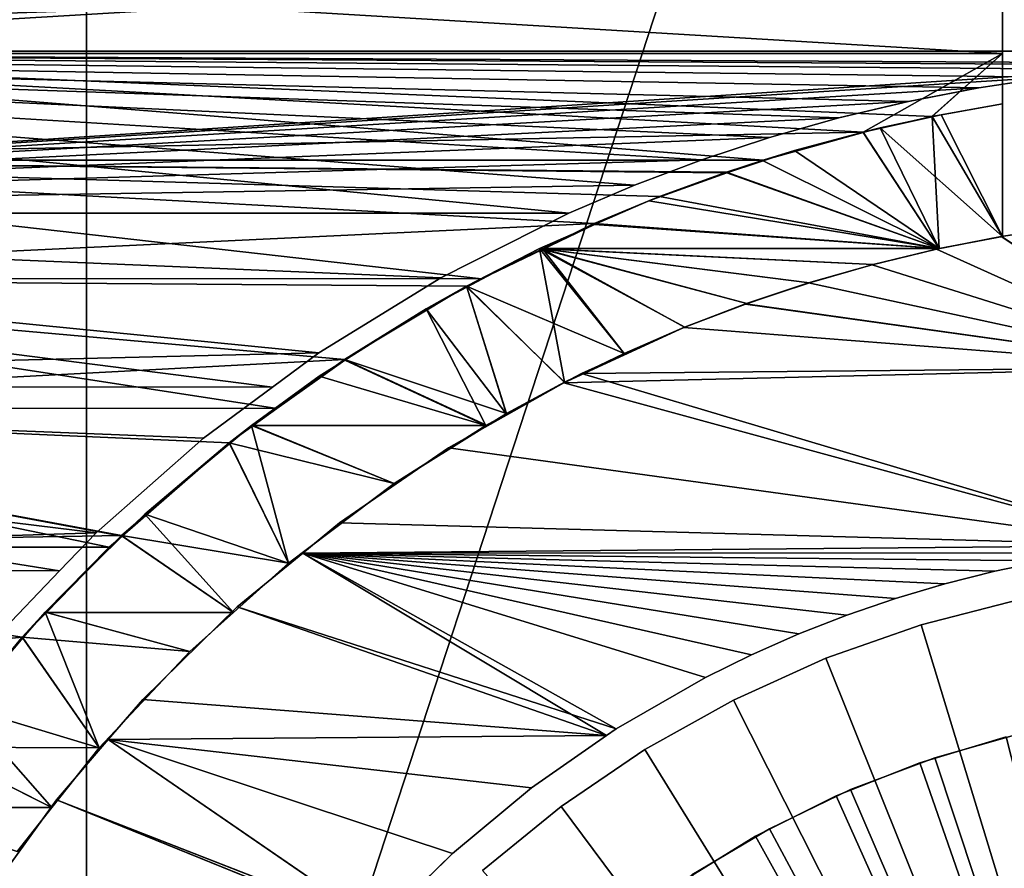
# Model space of a CAD drawing. Extents: x -60 to 46, y -75 to 0.
# Drawn here: x -10 to -2, y -48 to -42 of the extents above; entities that cross this region are included whole.
import ezdxf

# ---------------------------------------------------------------- set-up
doc = ezdxf.new("R2010")
doc.units = 0
for name, color, linetype in [('L1', 7, 'CONTINUOUS'), ('L13', 7, 'CONTINUOUS'), ('L14', 7, 'CONTINUOUS'), ('L2', 7, 'CONTINUOUS'), ('L4', 7, 'CONTINUOUS'), ('L5', 7, 'CONTINUOUS'), ('L6', 7, 'CONTINUOUS'), ('L7', 7, 'CONTINUOUS')]:
    doc.layers.add(name, color=color, linetype=linetype)

msp = doc.modelspace()

# ---------------------------------------------------------------- linework, layer by layer
at = {"layer": 'L1', "color": 7}
for points in [[(9, 0, 30.25), (-9, 0, 30.25), (9, -55, 30.25)], [(9, -55, 30.25), (-9, 0, 30.25), (-9, -55, 30.25)], [(-9, 0, -30.25), (9, 0, -30.25), (-9, -55, -30.25)], [(-9, -55, -30.25), (9, 0, -30.25), (9, -55, -30.25)], [(-9, 0, -30.25), (-9, -55, -30.25), (-9, 0, 30.25)], [(-9, 0, 30.25), (-9, -55, -30.25), (-9, -55, 30.25)]]:
    msp.add_3dface(points, dxfattribs=at)
at = {"layer": 'L13', "color": 250}
for points in [[(-2, -42.02321, -191.0744), (-2, -40.17425, -205.316), (-2, -39.77215, -204.0218)], [(-2, -42.02321, -191.0744), (-2, -39.77215, -204.0218), (-2, -41.30397, -192.223)], [(-2, -40.68612, -206.5708), (-2, -40.17425, -205.316), (-2, -42.02321, -191.0744)], [(-2, -42.02321, -191.0744), (-2, -41.30397, -207.777), (-2, -40.68612, -206.5708)], [(-14, -42.02321, -191.0744), (-2, -42.02321, -191.0744), (-2, -41.30397, -192.223)], [(-14, -42.02321, -191.0744), (-2, -41.30397, -192.223), (-14, -41.30397, -192.223)], [(-14, -41.30397, -207.777), (-2, -41.30397, -207.777), (-2, -42.02321, -208.9255)], [(-14, -41.30397, -207.777), (-2, -42.02321, -208.9255), (-14, -42.02321, -208.9255)], [(-2, -42.02321, -191.0744), (-2, -42.02321, -208.9255), (-2, -41.30397, -207.777)], [(-14, -42.02321, -208.9255), (-3.065035, -42.62389, -209.7414), (-14, -42.83853, -210.0081)], [(-3.065035, -42.62389, -190.2586), (-14, -42.02321, -191.0744), (-3.829, -42.83853, -189.9919)], [(-3.829, -42.83853, -189.9919), (-14, -42.02321, -191.0744), (-14, -42.83853, -189.9919)], [(-3.065035, -42.62389, -190.2586), (-2, -42.02321, -191.0744), (-14, -42.02321, -191.0744)], [(-14, -42.02321, -208.9255), (-2, -42.02321, -208.9255), (-2.536982, -42.50495, -209.5883)], [(-14, -42.02321, -208.9255), (-2.536982, -42.50495, -209.5883), (-3.065035, -42.62389, -209.7414)], [(-2.539818, -42.50553, -190.4109), (-2, -42.02321, -191.0744), (-3.065035, -42.62389, -190.2586)], [(-2.539818, -42.50553, -190.4109), (-2, -42.40784, -190.5396), (-2, -42.02321, -191.0744)], [(-2, -42.02321, -208.9255), (-2, -42.40784, -209.4604), (-2.536982, -42.50495, -209.5883)], [(-2, -42.40784, -190.5396), (-2, -42.40784, -209.4604), (-2, -42.02321, -208.9255)], [(-2, -42.40784, -190.5396), (-2, -42.02321, -208.9255), (-2, -42.02321, -191.0744)], [(-2.539818, -42.50553, -190.4109), (-2.469187, -42.49138, -185.6984), (-2, -42.40784, -185.7719)], [(-2.539818, -42.50553, -190.4109), (-2, -42.40784, -185.7719), (-2, -42.40784, -190.5396)], [(-2, -42.40784, -209.4604), (-2, -42.40784, -214.228), (-2.536982, -42.50495, -209.5883)], [(-2.536982, -42.50495, -209.5883), (-2, -42.40784, -214.228), (-2.536236, -42.5048, -214.3133)], [(-2, -42.40784, -214.228), (-2, -43.42146, -215.0645), (-2.536236, -42.5048, -214.3133)], [(-2, -42.40784, -185.7719), (-2.469187, -42.49138, -185.6984), (-2, -43.42146, -184.9356)], [(-2, -42.40784, -185.7719), (-2, -43.42146, -184.9356), (-2, -42.40784, -190.5396)], [(-2, -42.40784, -190.5396), (-2, -43.42146, -184.9356), (-2, -43.42146, -215.0645)], [(-2, -43.42146, -215.0645), (-2, -42.40784, -214.228), (-2, -42.40784, -209.4604)], [(-2, -43.42146, -215.0645), (-2, -42.40784, -209.4604), (-2, -42.40784, -190.5396)], [(-3.065035, -42.62389, -190.2586), (-2.933244, -42.592, -185.6111), (-2.469187, -42.49138, -185.6984)], [(-3.065035, -42.62389, -190.2586), (-2.469187, -42.49138, -185.6984), (-2.539818, -42.50553, -190.4109)], [(-2.536236, -42.5048, -214.3133), (-2.482913, -43.51533, -215.1361), (-3.065035, -42.62389, -214.4164)], [(-2.536982, -42.50495, -209.5883), (-2.536236, -42.5048, -214.3133), (-3.065035, -42.62389, -209.7414)], [(-3.065035, -42.62389, -209.7414), (-2.536236, -42.5048, -214.3133), (-3.065035, -42.62389, -214.4164)], [(-2, -43.42146, -184.9356), (-2.469187, -42.49138, -185.6984), (-2.933244, -42.592, -185.6111)], [(-2.536236, -42.5048, -214.3133), (-2, -43.42146, -215.0645), (-2.482913, -43.51533, -215.1361)], [(-14, -42.83853, -210.0081), (-3.065035, -42.62389, -209.7414), (-3.829, -42.83853, -210.0081)], [(-2.482913, -43.51533, -184.8639), (-3.063908, -42.62799, -185.5806), (-3.834259, -42.84019, -185.4007)], [(-3.829, -42.83853, -189.9919), (-3.834259, -42.84019, -185.4007), (-3.063908, -42.62799, -185.5806)], [(-3.065035, -42.62389, -209.7414), (-3.065035, -42.62389, -214.4164), (-3.829, -42.83853, -210.0081)], [(-3.829, -42.83853, -210.0081), (-3.065035, -42.62389, -214.4164), (-3.589957, -42.76584, -214.537)], [(-3.829, -42.83853, -189.9919), (-3.063908, -42.62799, -185.5806), (-3.065035, -42.62389, -190.2586)], [(-3.065035, -42.62389, -214.4164), (-2.482913, -43.51533, -215.1361), (-3.589957, -42.76584, -214.537)], [(-3.063908, -42.62799, -185.5806), (-2.933244, -42.592, -185.6111), (-3.065035, -42.62389, -190.2586)], [(-2.482913, -43.51533, -184.8639), (-2.933244, -42.592, -185.6111), (-3.063908, -42.62799, -185.5806)], [(-2, -43.42146, -184.9356), (-2.933244, -42.592, -185.6111), (-2.482913, -43.51533, -184.8639)], [(-2.482913, -43.51533, -215.1361), (-4.107804, -42.92985, -214.6735), (-3.589957, -42.76584, -214.537)], [(-4.10572, -42.93579, -210.123), (-3.589957, -42.76584, -214.537), (-4.107804, -42.92985, -214.6735)], [(-3.829, -42.83853, -210.0081), (-3.589957, -42.76584, -214.537), (-4.10572, -42.93579, -210.123)], [(-4.10572, -42.93579, -210.123), (-4.621667, -43.11712, -210.3373), (-14, -42.83853, -210.0081)], [(-14, -42.83853, -210.0081), (-4.621667, -43.11712, -210.3373), (-5.12073, -43.3235, -210.5699)], [(-14, -42.83853, -210.0081), (-5.12073, -43.3235, -210.5699), (-14, -43.74389, -211.0165)], [(-14, -42.83853, -210.0081), (-3.829, -42.83853, -210.0081), (-4.10572, -42.93579, -210.123)], [(-14, -43.74389, -188.9835), (-5.980392, -43.74506, -188.9846), (-14, -42.83853, -189.9919)], [(-14, -42.83853, -189.9919), (-5.980392, -43.74506, -188.9846), (-5.12073, -43.3235, -189.4301)], [(-14, -42.83853, -189.9919), (-5.12073, -43.3235, -189.4301), (-4.619983, -43.11647, -189.6635)], [(-3.829, -42.83853, -189.9919), (-14, -42.83853, -189.9919), (-4.107804, -42.92985, -189.882)], [(-4.107804, -42.92985, -189.882), (-14, -42.83853, -189.9919), (-4.619983, -43.11647, -189.6635)], [(-4.107804, -42.92985, -189.882), (-3.834259, -42.84019, -185.4007), (-3.829, -42.83853, -189.9919)], [(-4.107804, -42.92985, -189.882), (-4.105413, -42.93658, -185.3221), (-3.834259, -42.84019, -185.4007)], [(-3.834259, -42.84019, -185.4007), (-4.105413, -42.93658, -185.3221), (-2.482913, -43.51533, -184.8639)], [(-4.105413, -42.93658, -185.3221), (-4.701515, -43.14849, -185.1494), (-2.482913, -43.51533, -184.8639)], [(-4.619983, -43.11647, -189.6635), (-4.701515, -43.14849, -185.1494), (-4.105413, -42.93658, -185.3221)], [(-2.482913, -43.51533, -215.1361), (-4.62171, -43.11714, -214.8256), (-4.107804, -42.92985, -214.6735)], [(-4.621667, -43.11712, -210.3373), (-4.107804, -42.92985, -214.6735), (-4.62171, -43.11714, -214.8256)], [(-4.10572, -42.93579, -210.123), (-4.107804, -42.92985, -214.6735), (-4.621667, -43.11712, -210.3373)], [(-4.619983, -43.11647, -189.6635), (-4.105413, -42.93658, -185.3221), (-4.107804, -42.92985, -189.882)], [(-5.12073, -43.3235, -189.4301), (-4.701515, -43.14849, -185.1494), (-4.619983, -43.11647, -189.6635)], [(-4.621667, -43.11712, -210.3373), (-4.62171, -43.11714, -214.8256), (-5.12073, -43.3235, -210.5699)], [(-5.12073, -43.3235, -214.9886), (-4.62171, -43.11714, -214.8256), (-2.482913, -43.51533, -215.1361)], [(-5.12073, -43.3235, -210.5699), (-4.62171, -43.11714, -214.8256), (-5.12073, -43.3235, -214.9886)], [(-5.12073, -43.3235, -189.4301), (-5.117445, -43.33099, -185.0073), (-4.701515, -43.14849, -185.1494)], [(-2.482913, -43.51533, -184.8639), (-4.701515, -43.14849, -185.1494), (-5.117445, -43.33099, -185.0073)], [(-14, -43.74389, -211.0165), (-5.12073, -43.3235, -210.5699), (-5.980392, -43.74506, -211.0154)], [(-5.12073, -43.3235, -210.5699), (-5.12073, -43.3235, -214.9886), (-5.980392, -43.74506, -211.0154)], [(-5.980392, -43.74506, -211.0154), (-5.12073, -43.3235, -214.9886), (-5.514711, -43.5167, -215.1343)], [(-5.980392, -43.74506, -188.9846), (-5.117445, -43.33099, -185.0073), (-5.12073, -43.3235, -189.4301)], [(-5.980392, -43.74506, -188.9846), (-5.537586, -43.51533, -184.8639), (-5.117445, -43.33099, -185.0073)], [(-2.482913, -43.51533, -184.8639), (-5.117445, -43.33099, -185.0073), (-5.537586, -43.51533, -184.8639)], [(-5.12073, -43.3235, -214.9886), (-2.482913, -43.51533, -215.1361), (-5.514711, -43.5167, -215.1343)], [(-2, -43.42146, -215.0645), (-2, -43.42146, -184.9356), (-2.482913, -43.51533, -215.1361)], [(-2.482913, -43.51533, -215.1361), (-2, -43.42146, -184.9356), (-2.482913, -43.51533, -184.8639)], [(-6.096455, -43.80198, -188.9245), (-6.092396, -43.80962, -184.6475), (-5.537586, -43.51533, -184.8639)], [(-6.096455, -43.80198, -188.9245), (-5.537586, -43.51533, -184.8639), (-5.980392, -43.74506, -188.9846)], [(-5.514711, -43.5167, -215.1343), (-4.890417, -44.31607, -215.7116), (-6.096455, -43.80198, -215.3494)], [(-5.980392, -43.74506, -211.0154), (-5.514711, -43.5167, -215.1343), (-6.096455, -43.80198, -211.0755)], [(-6.096455, -43.80198, -211.0755), (-5.514711, -43.5167, -215.1343), (-6.096455, -43.80198, -215.3494)], [(-6.092396, -43.80962, -184.6475), (-5.346199, -44.5367, -184.1406), (-5.537586, -43.51533, -184.8639)], [(-2.98798, -43.63627, -184.7729), (-2.482913, -43.51533, -184.8639), (-5.537586, -43.51533, -184.8639)], [(-4.428033, -44.1163, -184.4261), (-3.953836, -43.93521, -184.5543), (-5.537586, -43.51533, -184.8639)], [(-5.537586, -43.51533, -184.8639), (-3.953836, -43.93521, -184.5543), (-3.475465, -43.77576, -184.6698)], [(-5.537586, -43.51533, -184.8639), (-3.475465, -43.77576, -184.6698), (-2.98798, -43.63627, -184.7729)], [(-5.537586, -43.51533, -184.8639), (-5.346199, -44.5367, -184.1406), (-4.890417, -44.31607, -184.2884)], [(-5.537586, -43.51533, -184.8639), (-4.890417, -44.31607, -184.2884), (-4.428033, -44.1163, -184.4261)], [(-5.514711, -43.5167, -215.1343), (-2.482913, -43.51533, -215.1361), (-2.98798, -43.63627, -215.2271)], [(-5.514711, -43.5167, -215.1343), (-3.474423, -43.77544, -215.33), (-3.953836, -43.93521, -215.4457)], [(-3.953836, -43.93521, -215.4457), (-4.428478, -44.11648, -215.574), (-5.514711, -43.5167, -215.1343)], [(-5.514711, -43.5167, -215.1343), (-4.428478, -44.11648, -215.574), (-4.890417, -44.31607, -215.7116)], [(-5.514711, -43.5167, -215.1343), (-2.98798, -43.63627, -215.2271), (-3.474423, -43.77544, -215.33)], [(-2.98798, -43.63627, -184.7729), (-2.98798, -43.63627, -215.2271), (-2.482913, -43.51533, -215.1361)], [(-2.482913, -43.51533, -215.1361), (-2.482913, -43.51533, -184.8639), (-2.98798, -43.63627, -184.7729)], [(-3.474423, -43.77544, -215.33), (-2.98798, -43.63627, -184.7729), (-3.475465, -43.77576, -184.6698)], [(-2.98798, -43.63627, -215.2271), (-2.98798, -43.63627, -184.7729), (-3.474423, -43.77544, -215.33)], [(-6.096455, -43.80198, -188.9245), (-5.980392, -43.74506, -188.9846), (-14, -43.74389, -188.9835)], [(-7.027891, -44.3618, -211.6143), (-14, -44.73259, -211.9433), (-14, -43.74389, -211.0165)], [(-7.027891, -44.3618, -211.6143), (-14, -43.74389, -211.0165), (-6.096455, -43.80198, -211.0755)], [(-14, -43.74389, -211.0165), (-5.980392, -43.74506, -211.0154), (-6.096455, -43.80198, -211.0755)], [(-14, -44.73259, -188.0567), (-7.545213, -44.73618, -188.0608), (-14, -43.74389, -188.9835)], [(-14, -43.74389, -188.9835), (-7.545213, -44.73618, -188.0608), (-7.027891, -44.3618, -188.3857)], [(-14, -43.74389, -188.9835), (-7.027891, -44.3618, -188.3857), (-6.096455, -43.80198, -188.9245)], [(-3.953836, -43.93521, -184.5543), (-3.953836, -43.93521, -215.4457), (-3.474423, -43.77544, -215.33)], [(-3.474423, -43.77544, -215.33), (-3.475465, -43.77576, -184.6698), (-3.953836, -43.93521, -184.5543)], [(-6.096455, -43.80198, -215.3494), (-5.790789, -44.77604, -216.0147), (-7.027891, -44.3618, -215.7426)], [(-7.027891, -44.3618, -215.7426), (-7.027891, -44.3618, -211.6143), (-6.096455, -43.80198, -211.0755)], [(-6.096455, -43.80198, -211.0755), (-6.096455, -43.80198, -215.3494), (-7.027891, -44.3618, -215.7426)], [(-7.027891, -44.3618, -188.3857), (-6.402755, -43.97425, -184.5264), (-6.096455, -43.80198, -188.9245)], [(-6.402755, -43.97425, -184.5264), (-6.092396, -43.80962, -184.6475), (-6.096455, -43.80198, -188.9245)], [(-6.402755, -43.97425, -184.5264), (-5.788914, -44.77946, -183.9841), (-6.092396, -43.80962, -184.6475)], [(-4.890417, -44.31607, -215.7116), (-5.347223, -44.53722, -215.8597), (-6.096455, -43.80198, -215.3494)], [(-6.096455, -43.80198, -215.3494), (-5.347223, -44.53722, -215.8597), (-5.790789, -44.77604, -216.0147)], [(-6.092396, -43.80962, -184.6475), (-5.788914, -44.77946, -183.9841), (-5.346199, -44.5367, -184.1406)], [(-3.953836, -43.93521, -215.4457), (-3.953836, -43.93521, -184.5543), (-4.428478, -44.11648, -215.574)], [(-4.428478, -44.11648, -215.574), (-3.953836, -43.93521, -184.5543), (-4.428033, -44.1163, -184.4261)], [(-7.027891, -44.3618, -188.3857), (-7.024316, -44.36744, -184.2559), (-6.402755, -43.97425, -184.5264)], [(-7.024316, -44.36744, -184.2559), (-5.947875, -44.86663, -183.9278), (-6.402755, -43.97425, -184.5264)], [(-6.402755, -43.97425, -184.5264), (-5.947875, -44.86663, -183.9278), (-5.788914, -44.77946, -183.9841)], [(-4.428478, -44.11648, -215.574), (-4.428033, -44.1163, -184.4261), (-4.890417, -44.31607, -215.7116)], [(-4.890417, -44.31607, -215.7116), (-4.428033, -44.1163, -184.4261), (-4.890417, -44.31607, -184.2884)], [(-7.545213, -44.73618, -211.9392), (-14, -44.73259, -211.9433), (-7.027891, -44.3618, -211.6143)], [(-7.027891, -44.3618, -215.7426), (-5.93703, -44.8674, -216.0709), (-7.727324, -44.86797, -216.0701)], [(-7.545213, -44.73618, -211.9392), (-7.027891, -44.3618, -215.7426), (-7.727324, -44.86797, -216.0701)], [(-7.027891, -44.3618, -211.6143), (-7.027891, -44.3618, -215.7426), (-7.545213, -44.73618, -211.9392)], [(-7.545213, -44.73618, -188.0608), (-7.024316, -44.36744, -184.2559), (-7.027891, -44.3618, -188.3857)], [(-7.545213, -44.73618, -188.0608), (-7.219953, -44.49121, -184.1708), (-7.024316, -44.36744, -184.2559)], [(-7.219953, -44.49121, -184.1708), (-5.947875, -44.86663, -183.9278), (-7.024316, -44.36744, -184.2559)], [(-7.027891, -44.3618, -215.7426), (-5.790789, -44.77604, -216.0147), (-5.93703, -44.8674, -216.0709)], [(-4.890417, -44.31607, -215.7116), (-4.890417, -44.31607, -184.2884), (-5.347223, -44.53722, -215.8597)], [(-5.347223, -44.53722, -215.8597), (-4.890417, -44.31607, -184.2884), (-5.346199, -44.5367, -184.1406)], [(-7.908272, -44.99891, -187.8328), (-7.738038, -44.86663, -183.9278), (-7.219953, -44.49121, -184.1708)], [(-7.908272, -44.99891, -187.8328), (-7.219953, -44.49121, -184.1708), (-7.545213, -44.73618, -188.0608)], [(-7.738038, -44.86663, -183.9278), (-5.947875, -44.86663, -183.9278), (-7.219953, -44.49121, -184.1708)], [(-5.347223, -44.53722, -215.8597), (-5.346199, -44.5367, -184.1406), (-5.790789, -44.77604, -216.0147)], [(-5.790789, -44.77604, -216.0147), (-5.346199, -44.5367, -184.1406), (-5.788914, -44.77946, -183.9841)], [(-7.908272, -44.99891, -187.8328), (-7.545213, -44.73618, -188.0608), (-14, -44.73259, -188.0567)], [(-7.545213, -44.73618, -211.9392), (-7.908272, -44.99891, -212.1672), (-14, -44.73259, -211.9433)], [(-14, -44.73259, -211.9433), (-7.908272, -44.99891, -212.1672), (-8.731199, -45.70868, -212.7175)], [(-14, -44.73259, -211.9433), (-8.731199, -45.70868, -212.7175), (-14, -45.7973, -212.7817)], [(-14, -45.7973, -187.2183), (-8.824562, -45.7973, -187.2183), (-14, -44.73259, -188.0567)], [(-14, -44.73259, -188.0567), (-8.824562, -45.7973, -187.2183), (-8.727585, -45.71281, -187.2833)], [(-14, -44.73259, -188.0567), (-8.727585, -45.71281, -187.2833), (-7.908272, -44.99891, -187.8328)], [(-7.545213, -44.73618, -211.9392), (-7.727324, -44.86797, -216.0701), (-7.908272, -44.99891, -212.1672)], [(-5.93703, -44.8674, -216.0709), (-5.788914, -44.77946, -183.9841), (-5.947875, -44.86663, -183.9278)], [(-5.790789, -44.77604, -216.0147), (-5.788914, -44.77946, -183.9841), (-5.93703, -44.8674, -216.0709)], [(-7.903707, -45.00441, -183.8449), (-7.738038, -44.86663, -183.9278), (-7.908272, -44.99891, -187.8328)], [(-7.727324, -44.86797, -216.0701), (-6.648284, -45.31172, -216.3443), (-7.908272, -44.99891, -216.1548)], [(-7.908272, -44.99891, -212.1672), (-7.727324, -44.86797, -216.0701), (-7.908272, -44.99891, -216.1548)], [(-7.738038, -44.86663, -183.9278), (-7.903707, -45.00441, -183.8449), (-7.456555, -45.91912, -183.3106)], [(-7.456555, -45.91912, -183.3106), (-6.648284, -45.31172, -183.6557), (-7.738038, -44.86663, -183.9278)], [(-7.738038, -44.86663, -183.9278), (-6.648284, -45.31172, -183.6557), (-5.947875, -44.86663, -183.9278)], [(-7.727324, -44.86797, -216.0701), (-5.93703, -44.8674, -216.0709), (-6.648284, -45.31172, -216.3443)], [(-5.93703, -44.8674, -216.0709), (-5.947875, -44.86663, -183.9278), (-6.648284, -45.31172, -216.3443)], [(-5.947875, -44.86663, -183.9278), (-6.648284, -45.31172, -183.6557), (-6.648284, -45.31172, -216.3443)], [(-7.908272, -44.99891, -216.1548), (-7.456555, -45.91912, -216.6895), (-8.731199, -45.70868, -216.5732)], [(-8.731199, -45.70868, -216.5732), (-8.731199, -45.70868, -212.7175), (-7.908272, -44.99891, -212.1672)], [(-7.908272, -44.99891, -212.1672), (-7.908272, -44.99891, -216.1548), (-8.731199, -45.70868, -216.5732)], [(-8.553629, -45.54495, -183.5196), (-7.908272, -44.99891, -187.8328), (-8.727585, -45.71281, -187.2833)], [(-7.903707, -45.00441, -183.8449), (-7.908272, -44.99891, -187.8328), (-8.553629, -45.54495, -183.5196)], [(-7.456555, -45.91912, -183.3106), (-7.903707, -45.00441, -183.8449), (-8.553629, -45.54495, -183.5196)], [(-7.908272, -44.99891, -216.1548), (-6.648284, -45.31172, -216.3443), (-7.456555, -45.91912, -216.6895)], [(-6.648284, -45.31172, -216.3443), (-6.648284, -45.31172, -183.6557), (-7.456555, -45.91912, -183.3106)], [(-6.648284, -45.31172, -216.3443), (-7.456555, -45.91912, -183.3106), (-7.456555, -45.91912, -216.6895)], [(-8.553629, -45.54495, -183.5196), (-8.727585, -45.71281, -187.2833), (-8.725716, -45.71426, -183.4275)], [(-7.876674, -46.2955, -183.1154), (-8.553629, -45.54495, -183.5196), (-8.725716, -45.71426, -183.4275)], [(-7.456555, -45.91912, -183.3106), (-8.553629, -45.54495, -183.5196), (-7.876674, -46.2955, -183.1154)], [(-14, -45.7973, -212.7817), (-8.731199, -45.70868, -212.7175), (-8.819406, -45.79895, -212.7794)], [(-7.876674, -46.2955, -183.1154), (-8.725716, -45.71426, -183.4275), (-9.314725, -46.29377, -183.1121)], [(-8.725716, -45.71426, -183.4275), (-8.824562, -45.7973, -187.2183), (-9.314725, -46.29377, -183.1121)], [(-8.731199, -45.70868, -216.5732), (-7.876674, -46.2955, -216.8846), (-9.30464, -46.29553, -216.8846)], [(-9.30464, -46.29553, -216.8846), (-8.819406, -45.79895, -212.7794), (-8.731199, -45.70868, -216.5732)], [(-8.725716, -45.71426, -183.4275), (-8.727585, -45.71281, -187.2833), (-8.824562, -45.7973, -187.2183)], [(-8.731199, -45.70868, -216.5732), (-8.819406, -45.79895, -212.7794), (-8.731199, -45.70868, -212.7175)], [(-8.731199, -45.70868, -216.5732), (-7.456555, -45.91912, -216.6895), (-7.876674, -46.2955, -216.8846)], [(-14, -45.7973, -212.7817), (-9.490698, -46.48594, -213.2504), (-14, -46.93015, -213.5255)], [(-14, -45.7973, -212.7817), (-8.819406, -45.79895, -212.7794), (-9.490698, -46.48594, -213.2504)], [(-9.859457, -46.93404, -186.481), (-9.490698, -46.48594, -186.7496), (-14, -45.7973, -187.2183)], [(-14, -45.7973, -187.2183), (-9.490698, -46.48594, -186.7496), (-8.824562, -45.7973, -187.2183)], [(-9.314725, -46.29377, -183.1121), (-8.824562, -45.7973, -187.2183), (-9.490698, -46.48594, -186.7496)], [(-9.30464, -46.29553, -216.8846), (-9.490698, -46.48594, -213.2504), (-8.819406, -45.79895, -212.7794)], [(-7.456555, -45.91912, -216.6895), (-7.456555, -45.91912, -183.3106), (-7.876674, -46.2955, -183.1154)], [(-7.456555, -45.91912, -216.6895), (-7.876674, -46.2955, -183.1154), (-7.876674, -46.2955, -216.8846)], [(-9.314725, -46.29377, -183.1121), (-9.490698, -46.48594, -186.7496), (-9.48532, -46.49061, -183.0158)], [(-9.30464, -46.29553, -216.8846), (-8.209615, -46.59377, -217.0392), (-9.490698, -46.48594, -216.9856)], [(-9.490698, -46.48594, -216.9856), (-9.490698, -46.48594, -213.2504), (-9.30464, -46.29553, -216.8846)], [(-9.314725, -46.29377, -183.1121), (-9.48532, -46.49061, -183.0158), (-8.901889, -47.33066, -182.6166)], [(-8.209615, -46.59377, -182.9608), (-7.876674, -46.2955, -183.1154), (-9.314725, -46.29377, -183.1121)], [(-8.209615, -46.59377, -182.9608), (-9.314725, -46.29377, -183.1121), (-8.901889, -47.33066, -182.6166)], [(-9.30464, -46.29553, -216.8846), (-7.876674, -46.2955, -216.8846), (-8.209615, -46.59377, -217.0392)], [(-7.876674, -46.2955, -216.8846), (-7.876674, -46.2955, -183.1154), (-8.209615, -46.59377, -182.9608)], [(-7.876674, -46.2955, -216.8846), (-8.209615, -46.59377, -182.9608), (-8.209615, -46.59377, -217.0392)], [(-14, -46.93015, -213.5255), (-9.490698, -46.48594, -213.2504), (-9.859457, -46.93404, -213.519)], [(-9.490698, -46.48594, -216.9856), (-8.901889, -47.33066, -217.3834), (-10.18125, -47.32506, -217.3809)], [(-10.18125, -47.32506, -217.3809), (-9.859457, -46.93404, -213.519), (-9.490698, -46.48594, -216.9856)], [(-8.901889, -47.33066, -182.6166), (-9.48532, -46.49061, -183.0158), (-9.941666, -47.01716, -182.7584)], [(-9.48532, -46.49061, -183.0158), (-9.859457, -46.93404, -186.481), (-9.941666, -47.01716, -182.7584)], [(-9.490698, -46.48594, -216.9856), (-9.859457, -46.93404, -213.519), (-9.490698, -46.48594, -213.2504)], [(-9.48532, -46.49061, -183.0158), (-9.490698, -46.48594, -186.7496), (-9.859457, -46.93404, -186.481)], [(-9.490698, -46.48594, -216.9856), (-8.209615, -46.59377, -217.0392), (-8.901889, -47.33066, -217.3834)], [(-8.209615, -46.59377, -217.0392), (-8.209615, -46.59377, -182.9608), (-8.901889, -47.33066, -182.6166)], [(-8.209615, -46.59377, -217.0392), (-8.901889, -47.33066, -182.6166), (-8.901889, -47.33066, -217.3834)], [(-9.262749, -47.7879, -182.4271), (-9.941666, -47.01716, -182.7584), (-10.17427, -47.33025, -182.6217)], [(-8.901889, -47.33066, -182.6166), (-9.941666, -47.01716, -182.7584), (-9.262749, -47.7879, -182.4271)], [(-10.18125, -47.32506, -217.3809), (-9.262749, -47.7879, -217.5729), (-10.51294, -47.78609, -217.5772)], [(-9.262749, -47.7879, -182.4271), (-10.17427, -47.33025, -182.6217), (-10.51294, -47.78609, -182.4228)], [(-10.18125, -47.32506, -217.3809), (-8.901889, -47.33066, -217.3834), (-9.262749, -47.7879, -217.5729)], [(-8.901889, -47.33066, -217.3834), (-8.901889, -47.33066, -182.6166), (-9.262749, -47.7879, -182.4271)], [(-8.901889, -47.33066, -217.3834), (-9.262749, -47.7879, -182.4271), (-9.262749, -47.7879, -217.5729)], [(-9.262749, -47.7879, -182.4271), (-10.51294, -47.78609, -182.4228), (-9.528252, -48.12432, -182.2877)], [(-10.51294, -47.78609, -217.5772), (-9.262749, -47.7879, -217.5729), (-9.528252, -48.12432, -217.7123)], [(-9.262749, -47.7879, -217.5729), (-9.262749, -47.7879, -182.4271), (-9.528252, -48.12432, -182.2877)], [(-9.262749, -47.7879, -217.5729), (-9.528252, -48.12432, -182.2877), (-9.528252, -48.12432, -217.7123)]]:
    msp.add_3dface(points, dxfattribs=at)
at = {"layer": 'L14', "color": 7}
for points in [[(-18, -42.00553, -186.1384), (15, -42.00553, -186.1384), (15, -40.86202, -187.3068)], [(-18, -42.00553, -186.1384), (15, -40.86202, -187.3068), (-18, -40.86202, -187.3068)], [(-18, -40.86202, -212.6932), (15, -40.86202, -212.6932), (15, -42.00553, -213.8616)], [(-18, -40.86202, -212.6932), (15, -42.00553, -213.8616), (-18, -42.00553, -213.8616)], [(-1.093996, -42.14647, -213.9924), (-18, -43.24524, -214.9273), (-18, -42.00553, -213.8616)], [(-1.093996, -42.14647, -213.9924), (-18, -42.00553, -213.8616), (-0.550036, -42.11173, -213.9604)], [(-3.250517, -42.51625, -185.6767), (-2.720397, -42.3901, -185.7877), (-18, -42.00553, -186.1384)], [(-18, -42.00553, -186.1384), (-2.720397, -42.3901, -185.7877), (-2.180111, -42.28555, -185.8811)], [(-18, -42.00553, -186.1384), (-2.180111, -42.28555, -185.8811), (-1.639671, -42.20463, -185.9544)], [(-4.81033, -43.03043, -185.2444), (-4.297503, -42.83688, -185.4035), (-18, -42.00553, -186.1384)], [(-18, -42.00553, -186.1384), (-4.297503, -42.83688, -185.4035), (-3.778791, -42.66587, -185.5477)], [(-18, -42.00553, -186.1384), (-3.778791, -42.66587, -185.5477), (-3.250517, -42.51625, -185.6767)], [(-18, -43.24524, -185.0726), (-5.313708, -43.24524, -185.0727), (-18, -42.00553, -186.1384)], [(-18, -42.00553, -186.1384), (-5.313708, -43.24524, -185.0727), (-4.81033, -43.03043, -185.2444)], [(-1.639671, -42.20463, -185.9544), (-1.093996, -42.14647, -186.0076), (-18, -42.00553, -186.1384)], [(-18, -42.00553, -186.1384), (-1.093996, -42.14647, -186.0076), (-0.548459, -42.11167, -186.0397)], [(-18, -42.00553, -186.1384), (-0.548459, -42.11167, -186.0397), (-0.000001, -42.1, -186.0504)], [(-0.000001, -42.1, -186.0504), (15, -42.00553, -186.1384), (-18, -42.00553, -186.1384)], [(-18, -42.00553, -213.8616), (15, -42.00553, -213.8616), (-0.000001, -42.1, -213.9495)], [(-18, -42.00553, -213.8616), (-0.000001, -42.1, -213.9495), (-0.550036, -42.11173, -213.9604)], [(-1.639995, -42.20467, -214.0456), (-18, -43.24524, -214.9273), (-1.093996, -42.14647, -213.9924)], [(-1.639995, -42.20467, -214.0456), (-2.180111, -42.28555, -214.1189), (-18, -43.24524, -214.9273)], [(-1.639995, -42.20467, -214.0456), (-1.639671, -42.20463, -185.9544), (-2.180111, -42.28555, -214.1189)], [(-2.180111, -42.28555, -214.1189), (-1.639671, -42.20463, -185.9544), (-2.180111, -42.28555, -185.8811)], [(-18, -43.24524, -214.9273), (-2.180111, -42.28555, -214.1189), (-2.718137, -42.38962, -214.2119)], [(-2.718137, -42.38962, -214.2119), (-2.180111, -42.28555, -185.8811), (-2.720397, -42.3901, -185.7877)], [(-2.180111, -42.28555, -214.1189), (-2.180111, -42.28555, -185.8811), (-2.718137, -42.38962, -214.2119)], [(-18, -43.24524, -214.9273), (-2.718137, -42.38962, -214.2119), (-3.250517, -42.51625, -214.3233)], [(-3.250517, -42.51625, -185.6767), (-3.250517, -42.51625, -214.3233), (-2.718137, -42.38962, -214.2119)], [(-2.718137, -42.38962, -214.2119), (-2.720397, -42.3901, -185.7877), (-3.250517, -42.51625, -185.6767)], [(-3.250517, -42.51625, -214.3233), (-3.779647, -42.66613, -214.4525), (-18, -43.24524, -214.9273)], [(-3.778791, -42.66587, -185.5477), (-3.779647, -42.66613, -214.4525), (-3.250517, -42.51625, -185.6767)], [(-3.250517, -42.51625, -185.6767), (-3.779647, -42.66613, -214.4525), (-3.250517, -42.51625, -214.3233)], [(-18, -43.24524, -214.9273), (-3.779647, -42.66613, -214.4525), (-4.297503, -42.83688, -214.5965)], [(-4.297503, -42.83688, -185.4035), (-4.297503, -42.83688, -214.5965), (-3.778791, -42.66587, -185.5477)], [(-3.778791, -42.66587, -185.5477), (-4.297503, -42.83688, -214.5965), (-3.779647, -42.66613, -214.4525)], [(-18, -43.24524, -214.9273), (-4.297503, -42.83688, -214.5965), (-4.812017, -43.0311, -214.7562)], [(-4.81033, -43.03043, -185.2444), (-4.812017, -43.0311, -214.7562), (-4.297503, -42.83688, -185.4035)], [(-4.297503, -42.83688, -185.4035), (-4.812017, -43.0311, -214.7562), (-4.297503, -42.83688, -214.5965)], [(-4.812017, -43.0311, -214.7562), (-5.313727, -43.24524, -214.9273), (-18, -43.24524, -214.9273)], [(-5.313708, -43.24524, -185.0727), (-5.313727, -43.24524, -214.9273), (-4.812017, -43.0311, -214.7562)], [(-4.81033, -43.03043, -185.2444), (-5.313708, -43.24524, -185.0727), (-4.812017, -43.0311, -214.7562)], [(-6.291265, -43.73812, -184.6974), (-5.313708, -43.24524, -185.0727), (-18, -43.24524, -185.0726)], [(-7.223675, -44.31223, -215.709), (-18, -44.57198, -215.8826), (-18, -43.24524, -214.9273)], [(-7.223675, -44.31223, -215.709), (-18, -43.24524, -214.9273), (-6.291265, -43.73812, -215.3026)], [(-18, -43.24524, -214.9273), (-5.313727, -43.24524, -214.9273), (-6.291265, -43.73812, -215.3026)], [(-18, -44.57198, -184.1174), (-7.577711, -44.57407, -184.1206), (-18, -43.24524, -185.0726)], [(-18, -43.24524, -185.0726), (-7.577711, -44.57407, -184.1206), (-7.223675, -44.31223, -184.291)], [(-18, -43.24524, -185.0726), (-7.223675, -44.31223, -184.291), (-6.291265, -43.73812, -184.6974)], [(-6.291265, -43.73812, -184.6974), (-6.291265, -43.73812, -215.3026), (-5.313727, -43.24524, -214.9273)], [(-6.291265, -43.73812, -184.6974), (-5.313727, -43.24524, -214.9273), (-5.313708, -43.24524, -185.0727)], [(-7.223675, -44.31223, -184.291), (-7.223675, -44.31223, -215.709), (-6.291265, -43.73812, -215.3026)], [(-7.223675, -44.31223, -184.291), (-6.291265, -43.73812, -215.3026), (-6.291265, -43.73812, -184.6974)], [(-7.577711, -44.57407, -215.8794), (-18, -44.57198, -215.8826), (-7.223675, -44.31223, -215.709)], [(-7.577711, -44.57407, -184.1206), (-7.577711, -44.57407, -215.8794), (-7.223675, -44.31223, -184.291)], [(-7.577711, -44.57407, -215.8794), (-7.223675, -44.31223, -215.709), (-7.223675, -44.31223, -184.291)], [(-8.104038, -44.96334, -183.8673), (-7.577711, -44.57407, -184.1206), (-18, -44.57198, -184.1174)], [(-7.577711, -44.57407, -215.8794), (-8.104038, -44.96334, -216.1327), (-18, -44.57198, -215.8826)], [(-18, -44.57198, -215.8826), (-8.104038, -44.96334, -216.1327), (-8.926012, -45.68677, -216.5609)], [(-18, -44.57198, -215.8826), (-8.926012, -45.68677, -216.5609), (-18, -45.97593, -216.7202)], [(-18, -45.97593, -183.2798), (-9.205366, -45.97824, -183.2841), (-18, -44.57198, -184.1174)], [(-18, -44.57198, -184.1174), (-9.205366, -45.97824, -183.2841), (-8.926012, -45.68677, -183.4391)], [(-18, -44.57198, -184.1174), (-8.926012, -45.68677, -183.4391), (-8.104038, -44.96334, -183.8673)], [(-8.104038, -44.96334, -183.8673), (-8.104038, -44.96334, -216.1327), (-7.577711, -44.57407, -184.1206)], [(-7.577711, -44.57407, -184.1206), (-8.104038, -44.96334, -216.1327), (-7.577711, -44.57407, -215.8794)], [(-8.926012, -45.68677, -183.4391), (-8.926012, -45.68677, -216.5609), (-8.104038, -44.96334, -216.1327)], [(-8.926012, -45.68677, -183.4391), (-8.104038, -44.96334, -216.1327), (-8.104038, -44.96334, -183.8673)], [(-18, -45.97593, -216.7202), (-8.926012, -45.68677, -216.5609), (-9.205366, -45.97824, -216.7159)], [(-9.205366, -45.97824, -183.2841), (-9.205366, -45.97824, -216.7159), (-8.926012, -45.68677, -183.4391)], [(-9.205366, -45.97824, -216.7159), (-8.926012, -45.68677, -216.5609), (-8.926012, -45.68677, -183.4391)], [(-9.683673, -46.4773, -183.0187), (-9.205366, -45.97824, -183.2841), (-18, -45.97593, -183.2798)], [(-18, -45.97593, -216.7202), (-9.205366, -45.97824, -216.7159), (-9.683673, -46.4773, -216.9813)], [(-9.683673, -46.4773, -183.0187), (-9.683673, -46.4773, -216.9813), (-9.205366, -45.97824, -183.2841)], [(-9.205366, -45.97824, -183.2841), (-9.683673, -46.4773, -216.9813), (-9.205366, -45.97824, -216.7159)]]:
    msp.add_3dface(points, dxfattribs=at)
at = {"layer": 'L2', "color": 7}
for points in [[(9, 0, -825.25), (-9, 0, -825.25), (9, -55, -825.25)], [(9, -55, -825.25), (-9, 0, -825.25), (-9, -55, -825.25)], [(-9, 0, -885.75), (9, 0, -885.75), (-9, -55, -885.75)], [(-9, -55, -885.75), (9, 0, -885.75), (9, -55, -885.75)], [(-9, 0, -885.75), (-9, -55, -885.75), (-9, 0, -825.25)], [(-9, 0, -825.25), (-9, -55, -885.75), (-9, -55, -825.25)]]:
    msp.add_3dface(points, dxfattribs=at)
at = {"layer": 'L4', "color": 7}
for points in [[(-1.870242, -46.19647, -31.75), (-1.870242, -46.19647, -823.75), (-2.620113, -46.38983, -823.75)], [(-1.870242, -46.19647, -31.75), (-2.620113, -46.38983, -823.75), (-2.620113, -46.38983, -31.75)], [(0, -55, -823.75), (-2.620113, -46.38983, -823.75), (-1.870242, -46.19647, -823.75)], [(-1.870242, -46.19647, -31.75), (-2.620113, -46.38983, -31.75), (0, -55, -31.75)], [(-2.620113, -46.38983, -31.75), (-2.620113, -46.38983, -823.75), (-3.350585, -46.64694, -823.75)], [(-2.620113, -46.38983, -31.75), (-3.350585, -46.64694, -823.75), (-3.350585, -46.64694, -31.75)], [(-3.350585, -46.64694, -823.75), (-2.620113, -46.38983, -823.75), (0, -55, -823.75)], [(0, -55, -31.75), (-2.620113, -46.38983, -31.75), (-3.350585, -46.64694, -31.75)], [(-3.350585, -46.64694, -31.75), (-3.350585, -46.64694, -823.75), (-4.056251, -46.9659, -823.75)], [(-3.350585, -46.64694, -31.75), (-4.056251, -46.9659, -823.75), (-4.056251, -46.9659, -31.75)], [(0, -55, -823.75), (-4.056251, -46.9659, -823.75), (-3.350585, -46.64694, -823.75)], [(0, -55, -31.75), (-3.350585, -46.64694, -31.75), (-4.056251, -46.9659, -31.75)], [(-4.056251, -46.9659, -31.75), (-4.056251, -46.9659, -823.75), (-4.731886, -47.34433, -823.75)], [(-4.056251, -46.9659, -31.75), (-4.731886, -47.34433, -823.75), (-4.731886, -47.34433, -31.75)], [(0, -55, -823.75), (-4.731886, -47.34433, -823.75), (-4.056251, -46.9659, -823.75)], [(-4.056251, -46.9659, -31.75), (-4.731886, -47.34433, -31.75), (0, -55, -31.75)], [(-4.731886, -47.34433, -31.75), (-4.731886, -47.34433, -823.75), (-5.372487, -47.77945, -823.75)], [(-4.731886, -47.34433, -31.75), (-5.372487, -47.77945, -823.75), (-5.372487, -47.77945, -31.75)], [(-5.372487, -47.77945, -823.75), (-4.731886, -47.34433, -823.75), (0, -55, -823.75)], [(0, -55, -31.75), (-4.731886, -47.34433, -31.75), (-5.372487, -47.77945, -31.75)], [(-5.372487, -47.77945, -31.75), (-5.372487, -47.77945, -823.75), (-5.973312, -48.26802, -823.75)], [(-5.372487, -47.77945, -31.75), (-5.973312, -48.26802, -823.75), (-5.973312, -48.26802, -31.75)], [(0, -55, -823.75), (-5.973312, -48.26802, -823.75), (-5.372487, -47.77945, -823.75)], [(0, -55, -31.75), (-5.372487, -47.77945, -31.75), (-5.973312, -48.26802, -31.75)]]:
    msp.add_3dface(points, dxfattribs=at)
at = {"layer": 'L5', "color": 250}
for points in [[(-1.85534, -47.21812, -30.25), (-1.85534, -47.21812, -33.45), (-2.51744, -47.40642, -33.45)], [(-1.85534, -47.21812, -30.25), (-2.51744, -47.40642, -33.45), (-2.51744, -47.40642, -30.25)], [(0, -55, -33.45), (-2.51744, -47.40642, -33.45), (-1.85534, -47.21812, -33.45)], [(0, -55, -30.25), (-1.85534, -47.21812, -30.25), (-2.51744, -47.40642, -30.25)], [(-2.51744, -47.40642, -30.25), (-2.51744, -47.40642, -33.45), (-3.160902, -47.65094, -33.45)], [(-2.51744, -47.40642, -30.25), (-3.160902, -47.65094, -33.45), (-3.160902, -47.65094, -30.25)], [(0, -55, -33.45), (-3.160902, -47.65094, -33.45), (-2.51744, -47.40642, -33.45)], [(-2.51744, -47.40642, -30.25), (-3.160902, -47.65094, -30.25), (0, -55, -30.25)], [(-3.160902, -47.65094, -30.25), (-3.160902, -47.65094, -33.45), (-3.780962, -47.94987, -33.45)], [(-3.160902, -47.65094, -30.25), (-3.780962, -47.94987, -33.45), (-3.780962, -47.94987, -30.25)], [(-3.780962, -47.94987, -33.45), (-3.160902, -47.65094, -33.45), (0, -55, -33.45)], [(0, -55, -30.25), (-3.160902, -47.65094, -30.25), (-3.780962, -47.94987, -30.25)], [(-3.780962, -47.94987, -30.25), (-3.780962, -47.94987, -33.45), (-4.373028, -48.301, -33.45)], [(-3.780962, -47.94987, -30.25), (-4.373028, -48.301, -33.45), (-4.373028, -48.301, -30.25)], [(0, -55, -33.45), (-4.373028, -48.301, -33.45), (-3.780962, -47.94987, -33.45)], [(0, -55, -30.25), (-3.780962, -47.94987, -30.25), (-4.373028, -48.301, -30.25)]]:
    msp.add_3dface(points, dxfattribs=at)
at = {"layer": 'L6', "color": 250}
for points in [[(-1.971415, -47.24671, -822.05), (-1.971415, -47.24671, -825.25), (-2.630628, -47.44488, -825.25)], [(-1.971415, -47.24671, -822.05), (-2.630628, -47.44488, -825.25), (-2.630628, -47.44488, -822.05)], [(0, -55, -825.25), (-2.630628, -47.44488, -825.25), (-1.971415, -47.24671, -825.25)], [(-1.971415, -47.24671, -822.05), (-2.630628, -47.44488, -822.05), (0, -55, -822.05)], [(-2.630628, -47.44488, -822.05), (-2.630628, -47.44488, -825.25), (-3.270364, -47.69899, -825.25)], [(-2.630628, -47.44488, -822.05), (-3.270364, -47.69899, -825.25), (-3.270364, -47.69899, -822.05)], [(-3.270364, -47.69899, -825.25), (-2.630628, -47.44488, -825.25), (0, -55, -825.25)], [(0, -55, -822.05), (-2.630628, -47.44488, -822.05), (-3.270364, -47.69899, -822.05)], [(-3.270364, -47.69899, -822.05), (-3.270364, -47.69899, -825.25), (-3.885887, -48.00716, -825.25)], [(-3.270364, -47.69899, -822.05), (-3.885887, -48.00716, -825.25), (-3.885887, -48.00716, -822.05)], [(0, -55, -825.25), (-3.885887, -48.00716, -825.25), (-3.270364, -47.69899, -825.25)], [(0, -55, -822.05), (-3.270364, -47.69899, -822.05), (-3.885887, -48.00716, -822.05)], [(-3.885887, -48.00716, -822.05), (-3.885887, -48.00716, -825.25), (-4.472641, -48.36709, -825.25)], [(-3.885887, -48.00716, -822.05), (-4.472641, -48.36709, -825.25), (-4.472641, -48.36709, -822.05)], [(0, -55, -825.25), (-4.472641, -48.36709, -825.25), (-3.885887, -48.00716, -825.25)], [(-3.885887, -48.00716, -822.05), (-4.472641, -48.36709, -822.05), (0, -55, -822.05)]]:
    msp.add_3dface(points, dxfattribs=at)
at = {"layer": 'L7', "color": 250}
for points in [[(-1.507472, -43.3471, -185.0263), (-1.507472, -43.3471, -214.9737), (-2.008653, -43.42296, -184.9786)], [(-2.008653, -43.42296, -184.9786), (-1.507472, -43.3471, -214.9737), (-2.00805, -43.42286, -215.0213)], [(-0.5, -44.42503, -184.2254), (-1.507472, -43.3471, -185.0263), (-2.008653, -43.42296, -184.9786)], [(-2.00805, -43.42286, -215.0213), (-1.507472, -43.3471, -214.9737), (-0.5, -44.42503, -215.7746)], [(-2.008653, -43.42296, -184.9786), (-2.00805, -43.42286, -215.0213), (-2.503781, -43.51986, -184.9153)], [(-2.503781, -43.51986, -184.9153), (-2.00805, -43.42286, -215.0213), (-2.503781, -43.51986, -215.0847)], [(-0.5, -44.42503, -215.7746), (-2.503781, -43.51986, -215.0847), (-2.00805, -43.42286, -215.0213)], [(-2.503781, -43.51986, -184.9153), (-0.5, -44.42503, -184.2254), (-2.008653, -43.42296, -184.9786)], [(-2.995596, -43.63827, -184.8367), (-2.503781, -43.51986, -215.0847), (-2.996295, -43.63845, -215.1635)], [(-0.5, -44.42503, -215.7746), (-2.996295, -43.63845, -215.1635), (-2.503781, -43.51986, -215.0847)], [(-2.503781, -43.51986, -184.9153), (-2.503781, -43.51986, -215.0847), (-2.995596, -43.63827, -184.8367)], [(-2.503781, -43.51986, -184.9153), (-2.995596, -43.63827, -184.8367), (-0.5, -44.42503, -184.2254)], [(-3.481546, -43.77764, -215.2562), (-3.481546, -43.77764, -184.7437), (-2.995596, -43.63827, -184.8367)], [(-2.995596, -43.63827, -184.8367), (-2.996295, -43.63845, -215.1635), (-3.481546, -43.77764, -215.2562)], [(-2.995596, -43.63827, -184.8367), (-3.481546, -43.77764, -184.7437), (-0.5, -44.42503, -184.2254)], [(-3.481546, -43.77764, -215.2562), (-2.996295, -43.63845, -215.1635), (-0.5, -44.42503, -215.7746)], [(-3.96366, -43.93872, -215.3631), (-3.962349, -43.93825, -184.6372), (-3.481546, -43.77764, -215.2562)], [(-0.5, -44.42503, -215.7746), (-3.96366, -43.93872, -215.3631), (-3.481546, -43.77764, -215.2562)], [(-3.481546, -43.77764, -215.2562), (-3.962349, -43.93825, -184.6372), (-3.481546, -43.77764, -184.7437)], [(-0.5, -44.42503, -184.2254), (-3.481546, -43.77764, -184.7437), (-3.962349, -43.93825, -184.6372)], [(-4.433528, -44.11853, -215.4809), (-4.433528, -44.11853, -184.5191), (-3.962349, -43.93825, -184.6372)], [(-4.433528, -44.11853, -215.4809), (-3.962349, -43.93825, -184.6372), (-3.96366, -43.93872, -215.3631)], [(-0.5, -44.42503, -184.2254), (-3.962349, -43.93825, -184.6372), (-4.433528, -44.11853, -184.5191)], [(-0.5, -44.42503, -215.7746), (-4.433528, -44.11853, -215.4809), (-3.96366, -43.93872, -215.3631)], [(-5.215336, -44.47086, -184.2937), (-4.433528, -44.11853, -215.4809), (-5.352675, -44.54001, -184.2505)], [(-5.352675, -44.54001, -184.2505), (-4.433528, -44.11853, -215.4809), (-5.215336, -44.47086, -215.7062)], [(-5.215336, -44.47086, -184.2937), (-4.433528, -44.11853, -184.5191), (-4.433528, -44.11853, -215.4809)], [(-5.215336, -44.47086, -215.7062), (-4.433528, -44.11853, -215.4809), (-0.5, -44.42503, -215.7746)], [(-4.433528, -44.11853, -184.5191), (-5.215336, -44.47086, -184.2937), (-0.5, -44.42503, -184.2254)], [(-0.5, -44.42503, -184.2254), (-5.215336, -44.47086, -184.2937), (-5.352675, -44.54001, -184.2505)], [(-0.5, -44.42503, -184.2254), (-5.352675, -44.54001, -184.2505), (-0.807006, -45.78527, -183.4002)], [(-0.807006, -45.78527, -216.5998), (-5.215336, -44.47086, -215.7062), (-0.5, -44.42503, -215.7746)], [(-6.232182, -45.03896, -216.0517), (-6.232182, -45.03896, -183.9483), (-5.352675, -44.54001, -184.2505)], [(-6.232182, -45.03896, -216.0517), (-5.352675, -44.54001, -184.2505), (-5.352675, -44.54001, -215.7495)], [(-6.232182, -45.03896, -216.0517), (-5.352675, -44.54001, -215.7495), (-0.807006, -45.78527, -216.5998)], [(-0.807006, -45.78527, -183.4002), (-5.352675, -44.54001, -184.2505), (-6.232182, -45.03896, -183.9483)], [(-5.352675, -44.54001, -184.2505), (-5.215336, -44.47086, -215.7062), (-5.352675, -44.54001, -215.7495)], [(-5.352675, -44.54001, -215.7495), (-5.215336, -44.47086, -215.7062), (-0.807006, -45.78527, -216.5998)], [(-7.065533, -45.61167, -216.3764), (-7.065533, -45.61167, -183.6236), (-6.232182, -45.03896, -183.9483)], [(-7.065533, -45.61167, -216.3764), (-6.232182, -45.03896, -183.9483), (-6.232182, -45.03896, -216.0517)], [(-0.807006, -45.78527, -216.5998), (-7.065533, -45.61167, -216.3764), (-6.232182, -45.03896, -216.0517)], [(-0.807006, -45.78527, -183.4002), (-6.232182, -45.03896, -183.9483), (-7.065533, -45.61167, -183.6236)], [(-7.345789, -45.84213, -216.4972), (-7.345789, -45.84213, -183.5028), (-7.065533, -45.61167, -183.6236)], [(-7.345789, -45.84213, -216.4972), (-7.065533, -45.61167, -183.6236), (-7.065533, -45.61167, -216.3764)], [(-0.807006, -45.78527, -216.5998), (-7.345789, -45.84213, -216.4972), (-7.065533, -45.61167, -216.3764)], [(-7.065533, -45.61167, -183.6236), (-7.345789, -45.84213, -183.5028), (-0.807006, -45.78527, -183.4002)], [(-1.283448, -45.83947, -216.6203), (-7.345789, -45.84213, -216.4972), (-0.807006, -45.78527, -216.5998)], [(-7.345789, -45.84213, -183.5028), (-1.283448, -45.83947, -183.3797), (-0.807006, -45.78527, -183.4002)], [(-7.846558, -46.25391, -216.7129), (-7.846558, -46.25391, -183.2871), (-7.345789, -45.84213, -183.5028)], [(-7.846558, -46.25391, -216.7129), (-7.345789, -45.84213, -183.5028), (-7.345789, -45.84213, -216.4972)], [(-7.345789, -45.84213, -216.4972), (-4.951027, -47.18656, -217.2242), (-7.846558, -46.25391, -216.7129)], [(-7.846558, -46.25391, -183.2871), (-5.024555, -47.23766, -182.7548), (-7.345789, -45.84213, -183.5028)], [(-7.345789, -45.84213, -216.4972), (-1.283448, -45.83947, -216.6203), (-1.672681, -45.90249, -216.6471)], [(-7.345789, -45.84213, -183.5028), (-1.673362, -45.90262, -183.3528), (-1.283448, -45.83947, -183.3797)], [(-1.672681, -45.90249, -216.6471), (-2.057602, -45.98175, -216.6826), (-7.345789, -45.84213, -216.4972)], [(-7.345789, -45.84213, -216.4972), (-2.057602, -45.98175, -216.6826), (-2.439351, -46.07744, -216.7264)], [(-7.345789, -45.84213, -216.4972), (-2.439351, -46.07744, -216.7264), (-2.816857, -46.18933, -216.7781)], [(-2.816857, -46.18933, -216.7781), (-3.188847, -46.31704, -216.8373), (-7.345789, -45.84213, -216.4972)], [(-7.345789, -45.84213, -216.4972), (-3.188847, -46.31704, -216.8373), (-3.555715, -46.46071, -216.9034)], [(-7.345789, -45.84213, -216.4972), (-3.555715, -46.46071, -216.9034), (-3.916983, -46.62028, -216.9761)], [(-3.916983, -46.62028, -216.9761), (-4.268826, -46.79393, -217.0539), (-7.345789, -45.84213, -216.4972)], [(-7.345789, -45.84213, -216.4972), (-4.268826, -46.79393, -217.0539), (-4.951027, -47.18656, -217.2242)], [(-7.345789, -45.84213, -183.5028), (-5.024555, -47.23766, -182.7548), (-4.951027, -47.18656, -182.7758)], [(-7.345789, -45.84213, -183.5028), (-4.951027, -47.18656, -182.7758), (-4.268826, -46.79393, -182.9461)], [(-2.057602, -45.98175, -183.3174), (-1.673362, -45.90262, -183.3528), (-7.345789, -45.84213, -183.5028)], [(-3.189004, -46.3171, -183.1627), (-2.816857, -46.18933, -183.2218), (-7.345789, -45.84213, -183.5028)], [(-7.345789, -45.84213, -183.5028), (-2.816857, -46.18933, -183.2218), (-2.440001, -46.07762, -183.2735)], [(-7.345789, -45.84213, -183.5028), (-2.440001, -46.07762, -183.2735), (-2.057602, -45.98175, -183.3174)], [(-4.268826, -46.79393, -182.9461), (-3.916586, -46.62009, -183.024), (-7.345789, -45.84213, -183.5028)], [(-7.345789, -45.84213, -183.5028), (-3.916586, -46.62009, -183.024), (-3.555715, -46.46071, -183.0966)], [(-7.345789, -45.84213, -183.5028), (-3.555715, -46.46071, -183.0966), (-3.189004, -46.3171, -183.1627)], [(-2.057602, -45.98175, -183.3174), (-2.057602, -45.98175, -216.6826), (-1.672681, -45.90249, -216.6471)], [(-2.057602, -45.98175, -183.3174), (-1.672681, -45.90249, -216.6471), (-1.673362, -45.90262, -183.3528)], [(-2.440001, -46.07762, -183.2735), (-2.439351, -46.07744, -216.7264), (-2.057602, -45.98175, -183.3174)], [(-2.439351, -46.07744, -216.7264), (-2.057602, -45.98175, -216.6826), (-2.057602, -45.98175, -183.3174)], [(-2.816857, -46.18933, -183.2218), (-2.816857, -46.18933, -216.7781), (-2.439351, -46.07744, -216.7264)], [(-2.816857, -46.18933, -183.2218), (-2.439351, -46.07744, -216.7264), (-2.440001, -46.07762, -183.2735)], [(-3.189004, -46.3171, -183.1627), (-3.188847, -46.31704, -216.8373), (-2.816857, -46.18933, -183.2218)], [(-3.188847, -46.31704, -216.8373), (-2.816857, -46.18933, -216.7781), (-2.816857, -46.18933, -183.2218)], [(-8.569472, -46.96093, -217.0503), (-8.569472, -46.96093, -182.9497), (-7.846558, -46.25391, -183.2871)], [(-8.569472, -46.96093, -217.0503), (-7.846558, -46.25391, -183.2871), (-7.846558, -46.25391, -216.7129)], [(-7.846558, -46.25391, -216.7129), (-5.024555, -47.23766, -217.2452), (-8.569472, -46.96093, -217.0503)], [(-7.846558, -46.25391, -183.2871), (-8.569472, -46.96093, -182.9497), (-5.024555, -47.23766, -182.7548)], [(-7.846558, -46.25391, -216.7129), (-4.951027, -47.18656, -217.2242), (-5.024555, -47.23766, -217.2452)], [(-3.555715, -46.46071, -183.0966), (-3.555715, -46.46071, -216.9034), (-3.188847, -46.31704, -216.8373)], [(-3.555715, -46.46071, -183.0966), (-3.188847, -46.31704, -216.8373), (-3.189004, -46.3171, -183.1627)], [(-3.916586, -46.62009, -183.024), (-3.916983, -46.62028, -216.9761), (-3.555715, -46.46071, -183.0966)], [(-3.916983, -46.62028, -216.9761), (-3.555715, -46.46071, -216.9034), (-3.555715, -46.46071, -183.0966)], [(-4.268826, -46.79393, -182.9461), (-4.268826, -46.79393, -217.0539), (-3.916586, -46.62009, -183.024)], [(-3.916586, -46.62009, -183.024), (-4.268826, -46.79393, -217.0539), (-3.916983, -46.62028, -216.9761)], [(-4.951027, -47.18656, -182.7758), (-4.951027, -47.18656, -217.2242), (-4.268826, -46.79393, -217.0539)], [(-4.951027, -47.18656, -182.7758), (-4.268826, -46.79393, -217.0539), (-4.268826, -46.79393, -182.9461)], [(-8.83229, -47.26643, -217.1811), (-8.83229, -47.26643, -182.8189), (-8.569472, -46.96093, -217.0503)], [(-8.83229, -47.26643, -182.8189), (-8.569472, -46.96093, -182.9497), (-8.569472, -46.96093, -217.0503)], [(-8.569472, -46.96093, -217.0503), (-5.024555, -47.23766, -217.2452), (-8.83229, -47.26643, -217.1811)], [(-5.024555, -47.23766, -182.7548), (-8.569472, -46.96093, -182.9497), (-8.83229, -47.26643, -182.8189)], [(-8.83229, -47.26643, -217.1811), (-5.024555, -47.23766, -217.2452), (-5.597377, -47.63577, -217.4088)], [(-5.024555, -47.23766, -182.7548), (-8.83229, -47.26643, -182.8189), (-5.597377, -47.63577, -182.5912)], [(-5.597377, -47.63577, -182.5912), (-5.597377, -47.63577, -217.4088), (-5.024555, -47.23766, -182.7548)], [(-5.024555, -47.23766, -182.7548), (-5.597377, -47.63577, -217.4088), (-5.024555, -47.23766, -217.2452)], [(-5.024555, -47.23766, -182.7548), (-5.024555, -47.23766, -217.2452), (-4.951027, -47.18656, -182.7758)], [(-5.024555, -47.23766, -217.2452), (-4.951027, -47.18656, -217.2242), (-4.951027, -47.18656, -182.7758)], [(-9.228921, -47.72748, -217.3786), (-9.228921, -47.72748, -182.6214), (-8.83229, -47.26643, -217.1811)], [(-8.83229, -47.26643, -217.1811), (-9.228921, -47.72748, -182.6214), (-8.83229, -47.26643, -182.8189)], [(-8.83229, -47.26643, -217.1811), (-6.762952, -48.69168, -217.7965), (-9.228921, -47.72748, -217.3786)], [(-9.228921, -47.72748, -182.6214), (-6.764099, -48.69052, -182.2034), (-8.83229, -47.26643, -182.8189)], [(-5.597377, -47.63577, -217.4088), (-6.203196, -48.13831, -217.6015), (-8.83229, -47.26643, -217.1811)], [(-8.83229, -47.26643, -217.1811), (-6.203196, -48.13831, -217.6015), (-6.762952, -48.69168, -217.7965)], [(-8.83229, -47.26643, -182.8189), (-6.764099, -48.69052, -182.2034), (-6.203196, -48.13831, -182.3985)], [(-8.83229, -47.26643, -182.8189), (-6.203196, -48.13831, -182.3985), (-5.597377, -47.63577, -182.5912)], [(-6.203196, -48.13831, -182.3985), (-6.203196, -48.13831, -217.6015), (-5.597377, -47.63577, -217.4088)], [(-6.203196, -48.13831, -182.3985), (-5.597377, -47.63577, -217.4088), (-5.597377, -47.63577, -182.5912)], [(-9.820022, -48.54789, -217.6886), (-9.820022, -48.54789, -182.3114), (-9.228921, -47.72748, -182.6214)], [(-9.820022, -48.54789, -217.6886), (-9.228921, -47.72748, -182.6214), (-9.228921, -47.72748, -217.3786)], [(-9.228921, -47.72748, -217.3786), (-6.790184, -48.71861, -217.806), (-9.820022, -48.54789, -217.6886)], [(-9.820022, -48.54789, -182.3114), (-6.788253, -48.71874, -182.1944), (-9.228921, -47.72748, -182.6214)], [(-9.228921, -47.72748, -217.3786), (-6.762952, -48.69168, -217.7965), (-6.790184, -48.71861, -217.806)], [(-9.228921, -47.72748, -182.6214), (-6.788253, -48.71874, -182.1944), (-6.764099, -48.69052, -182.2034)], [(-6.764099, -48.69052, -182.2034), (-6.762952, -48.69168, -217.7965), (-6.203196, -48.13831, -217.6015)], [(-6.764099, -48.69052, -182.2034), (-6.203196, -48.13831, -217.6015), (-6.203196, -48.13831, -182.3985)]]:
    msp.add_3dface(points, dxfattribs=at)

doc.saveas('drawing.dxf')
